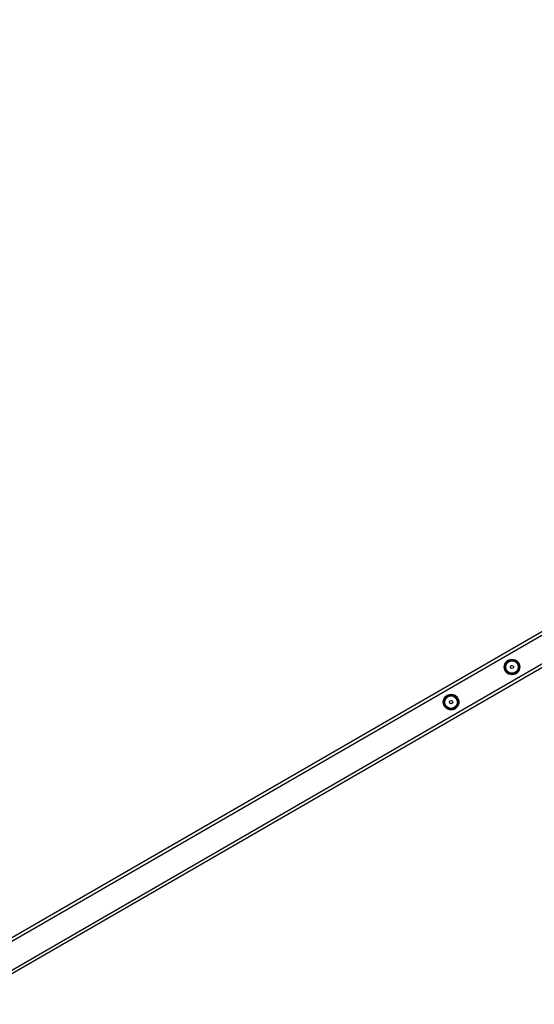
# Model space of a CAD drawing. Units: millimetres. Extents: x 1293 to 2669, y 2992 to 4473.
# Drawn here: x 2057 to 2123, y 3388 to 3514 of the extents above; entities that cross this region are included whole.
import ezdxf

# ---------------------------------------------------------------- set-up
doc = ezdxf.new("R2010")
doc.units = ezdxf.units.MM
doc.header["$LTSCALE"] = 200

# ---------------------------------------------------------------- blocks, each defined once
blk = doc.blocks.new('0516')
at = {"color": 7, "linetype": 'Continuous', "lineweight": 25}
for p, q in [((2259.83, 3514.49), (2051.14, 3394)), ((2265.12, 3513.38), (2049.45, 3388.87)), ((2265.52, 3513.15), (2049.45, 3388.41))]:
    blk.add_line(p, q, dxfattribs=at)
at = {"color": 8, "linetype": 'Continuous', "lineweight": 25}
blk.add_line((2260.05, 3514.15), (2051.32, 3393.64), dxfattribs=at)
at = {"color": 7, "linetype": 'Continuous', "lineweight": 25}
for centre, radius in [((2120.26, 3431.6), 1), ((2120.26, 3431.6), 0.825), ((2120.26, 3431.6), 0.807), ((2120.26, 3431.6), 0.207), ((2112.46, 3427.1), 1), ((2112.46, 3427.1), 0.825), ((2112.46, 3427.1), 0.807), ((2112.46, 3427.1), 0.207)]:
    blk.add_circle(centre, radius, dxfattribs=at)
at = {"color": 8, "linetype": 'Continuous', "lineweight": 25}
for centre, start, end in [((2120.26, 3431.6), 126.6089, 175.5066), ((2120.26, 3431.6), 65.611, 117.5294), ((2120.26, 3431.6), 5.9462, 55.5941), ((2120.26, 3431.6), 185.0565, 236.0647), ((2120.26, 3431.6), 246.3643, 297.3617), ((2120.26, 3431.6), 306.9451, 355.8693), ((2112.46, 3427.1), 126.6089, 175.5066), ((2112.46, 3427.1), 185.0565, 236.0647), ((2112.46, 3427.1), 65.611, 117.5294), ((2112.46, 3427.1), 5.9462, 55.5941), ((2112.46, 3427.1), 306.9451, 355.8693), ((2112.46, 3427.1), 246.3643, 297.3617)]:
    blk.add_arc(centre, 0.95, start, end, dxfattribs=at)
at = {"color": 7, "linetype": 'Continuous', "lineweight": 25}
for points, knots in [([(2119.75, 3432.43), (2119.71, 3432.36), (2119.62, 3432.21), (2119.5, 3431.99), (2119.38, 3431.77), (2119.31, 3431.64), (2119.27, 3431.57)], [0, 0, 0, 0, 0.264612, 0.5349533, 0.7653544, 1, 1, 1, 1]), ([(2120.73, 3432.46), (2120.64, 3432.45), (2120.47, 3432.45), (2120.22, 3432.44), (2119.97, 3432.44), (2119.82, 3432.44), (2119.75, 3432.43)], [0, 0, 0, 0, 0.264597, 0.534952, 0.765332, 1, 1, 1, 1]), ([(2121.24, 3431.62), (2121.22, 3431.65), (2121.15, 3431.75), (2121.04, 3431.93), (2120.89, 3432.18), (2120.79, 3432.35), (2120.73, 3432.46)], [0, 0, 0, 0, 0.127523, 0.377395, 0.633395, 1, 1, 1, 1]), ([(2119.27, 3431.57), (2119.34, 3431.47), (2119.44, 3431.3), (2119.59, 3431.05), (2119.7, 3430.87), (2119.76, 3430.77), (2119.78, 3430.73)], [0, 0, 0, 0, 0.366583, 0.616176, 0.872493, 1, 1, 1, 1]), ([(2119.78, 3430.73), (2119.87, 3430.74), (2120.04, 3430.74), (2120.3, 3430.75), (2120.54, 3430.75), (2120.69, 3430.75), (2120.76, 3430.76)], [0, 0, 0, 0, 0.2646146, 0.5349389, 0.7653371, 1, 1, 1, 1]), ([(2120.76, 3430.76), (2120.81, 3430.83), (2120.89, 3430.98), (2121.01, 3431.2), (2121.13, 3431.42), (2121.2, 3431.55), (2121.24, 3431.62)], [0, 0, 0, 0, 0.264597, 0.534932, 0.765338, 1, 1, 1, 1]), ([(2111.95, 3427.93), (2111.91, 3427.86), (2111.83, 3427.71), (2111.71, 3427.49), (2111.59, 3427.27), (2111.52, 3427.14), (2111.48, 3427.07)], [0, 0, 0, 0, 0.264597, 0.534953, 0.765338, 1, 1, 1, 1]), ([(2111.48, 3427.07), (2111.54, 3426.97), (2111.64, 3426.8), (2111.8, 3426.55), (2111.9, 3426.37), (2111.97, 3426.27), (2111.99, 3426.23)], [0, 0, 0, 0, 0.366604, 0.6161562, 0.8724848, 1, 1, 1, 1]), ([(2112.93, 3427.96), (2112.85, 3427.95), (2112.68, 3427.95), (2112.42, 3427.94), (2112.18, 3427.94), (2112.03, 3427.94), (2111.95, 3427.93)], [0, 0, 0, 0, 0.2646146, 0.5349389, 0.7653371, 1, 1, 1, 1]), ([(2113.44, 3427.12), (2113.42, 3427.15), (2113.36, 3427.25), (2113.25, 3427.43), (2113.1, 3427.68), (2113, 3427.85), (2112.93, 3427.96)], [0, 0, 0, 0, 0.127508, 0.377407, 0.633395, 1, 1, 1, 1]), ([(2112.97, 3426.26), (2113.01, 3426.33), (2113.09, 3426.48), (2113.22, 3426.7), (2113.33, 3426.92), (2113.41, 3427.05), (2113.44, 3427.12)], [0, 0, 0, 0, 0.264612, 0.534954, 0.765334, 1, 1, 1, 1]), ([(2111.99, 3426.23), (2112.07, 3426.24), (2112.25, 3426.24), (2112.5, 3426.25), (2112.74, 3426.25), (2112.89, 3426.25), (2112.97, 3426.26)], [0, 0, 0, 0, 0.264597, 0.534952, 0.765332, 1, 1, 1, 1])]:
    blk.add_open_spline(points, degree=3, knots=knots, dxfattribs=at)

msp = doc.modelspace()

# ---------------------------------------------------------------- block references
msp.add_blockref('0516', (0, 0))

doc.saveas('drawing.dxf')
